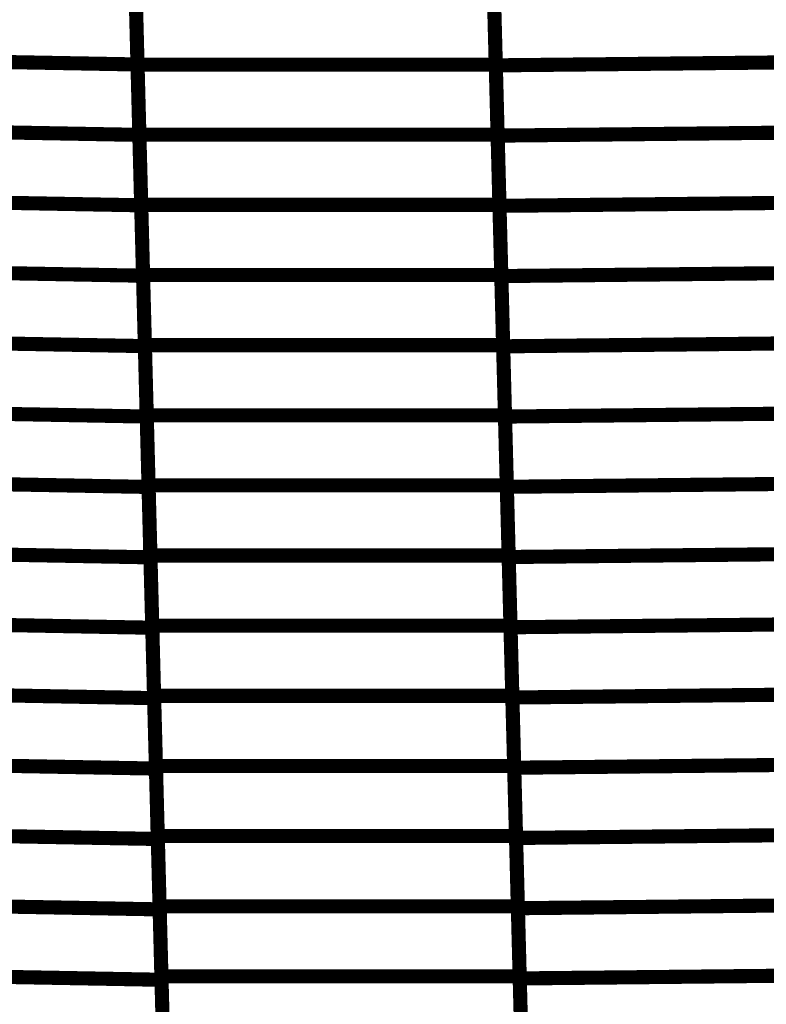
# Model space of a CAD drawing. Extents: x -2.21 to 2.24, y -1.96 to 2.33.
# Drawn here: x -0.29 to -0.13, y -0.86 to -0.65 of the extents above; entities that cross this region are included whole.
import ezdxf

# ---------------------------------------------------------------- set-up
doc = ezdxf.new("R2010")
doc.units = 0
doc.header["$MEASUREMENT"] = 0

msp = doc.modelspace()

# ---------------------------------------------------------------- linework, layer by layer
at = {"color": 0}
for points in [[(-0.265811, -0.632366, 0.003, 0.003, 0), (-0.265028, -0.662256, 0.003, 0.003, 0)], [(-0.265811, -0.632366, 0.003, 0.003, 0), (-0.265028, -0.662256, 0.003, 0.003, 0)], [(-0.265028, -0.662276, 0.003, 0.003, 0), (-0.265807, -0.632496, 0.003, 0.003, 0)], [(-0.265028, -0.662276, 0.003, 0.003, 0), (-0.265807, -0.632496, 0.003, 0.003, 0)], [(-0.189819, -0.632496, 0.003, 0.003, 0), (-0.189039, -0.662276, 0.003, 0.003, 0)], [(-0.189819, -0.632496, 0.003, 0.003, 0), (-0.189039, -0.662276, 0.003, 0.003, 0)], [(-0.189035, -0.662445, 0.003, 0.003, 0), (-0.189815, -0.632626, 0.003, 0.003, 0)], [(-0.189035, -0.662445, 0.003, 0.003, 0), (-0.189815, -0.632626, 0.003, 0.003, 0)], [(-0.265421, -0.647311, 0.003, 0.003, 0), (-0.264638, -0.677205, 0.003, 0.003, 0)], [(-0.265421, -0.647311, 0.003, 0.003, 0), (-0.264638, -0.677205, 0.003, 0.003, 0)], [(-0.264638, -0.677165, 0.003, 0.003, 0), (-0.265417, -0.647386, 0.003, 0.003, 0)], [(-0.264638, -0.677165, 0.003, 0.003, 0), (-0.265417, -0.647386, 0.003, 0.003, 0)], [(-0.189429, -0.647386, 0.003, 0.003, 0), (-0.18865, -0.677165, 0.003, 0.003, 0)], [(-0.189429, -0.647386, 0.003, 0.003, 0), (-0.18865, -0.677165, 0.003, 0.003, 0)], [(-0.188642, -0.677358, 0.003, 0.003, 0), (-0.189425, -0.647535, 0.003, 0.003, 0)], [(-0.188642, -0.677358, 0.003, 0.003, 0), (-0.189425, -0.647535, 0.003, 0.003, 0)], [(-0.33848, -0.660898, 0.003, 0.003, 0), (-0.265028, -0.662256, 0.003, 0.003, 0)], [(-0.265028, -0.662256, 0.003, 0.003, 0), (-0.33848, -0.660898, 0.003, 0.003, 0)], [(-0.33848, -0.660898, 0.003, 0.003, 0), (-0.265028, -0.662256, 0.003, 0.003, 0)], [(-0.265028, -0.662256, 0.003, 0.003, 0), (-0.33848, -0.660898, 0.003, 0.003, 0)], [(-0.189035, -0.662445, 0.003, 0.003, 0), (-0.110736, -0.661638, 0.003, 0.003, 0)], [(-0.110736, -0.661638, 0.003, 0.003, 0), (-0.189035, -0.662445, 0.003, 0.003, 0)], [(-0.189035, -0.662445, 0.003, 0.003, 0), (-0.110736, -0.661638, 0.003, 0.003, 0)], [(-0.110736, -0.661638, 0.003, 0.003, 0), (-0.189035, -0.662445, 0.003, 0.003, 0)], [(-0.265028, -0.662256, 0.003, 0.003, 0), (-0.264244, -0.692154, 0.003, 0.003, 0)], [(-0.265028, -0.662256, 0.003, 0.003, 0), (-0.264244, -0.692154, 0.003, 0.003, 0)], [(-0.264248, -0.692051, 0.003, 0.003, 0), (-0.265028, -0.662276, 0.003, 0.003, 0)], [(-0.265028, -0.662276, 0.003, 0.003, 0), (-0.189039, -0.662276, 0.003, 0.003, 0)], [(-0.189039, -0.662276, 0.003, 0.003, 0), (-0.265028, -0.662276, 0.003, 0.003, 0)], [(-0.264248, -0.692051, 0.003, 0.003, 0), (-0.265028, -0.662276, 0.003, 0.003, 0)], [(-0.265028, -0.662276, 0.003, 0.003, 0), (-0.189039, -0.662276, 0.003, 0.003, 0)], [(-0.189039, -0.662276, 0.003, 0.003, 0), (-0.265028, -0.662276, 0.003, 0.003, 0)], [(-0.189039, -0.662276, 0.003, 0.003, 0), (-0.18826, -0.692051, 0.003, 0.003, 0)], [(-0.189039, -0.662276, 0.003, 0.003, 0), (-0.18826, -0.692051, 0.003, 0.003, 0)], [(-0.188252, -0.692264, 0.003, 0.003, 0), (-0.189035, -0.662445, 0.003, 0.003, 0)], [(-0.188252, -0.692264, 0.003, 0.003, 0), (-0.189035, -0.662445, 0.003, 0.003, 0)], [(-0.338091, -0.675846, 0.003, 0.003, 0), (-0.264638, -0.677205, 0.003, 0.003, 0)], [(-0.264638, -0.677205, 0.003, 0.003, 0), (-0.338091, -0.675846, 0.003, 0.003, 0)], [(-0.338091, -0.675846, 0.003, 0.003, 0), (-0.264638, -0.677205, 0.003, 0.003, 0)], [(-0.264638, -0.677205, 0.003, 0.003, 0), (-0.338091, -0.675846, 0.003, 0.003, 0)], [(-0.188642, -0.677358, 0.003, 0.003, 0), (-0.110343, -0.676551, 0.003, 0.003, 0)], [(-0.110343, -0.676551, 0.003, 0.003, 0), (-0.188642, -0.677358, 0.003, 0.003, 0)], [(-0.188642, -0.677358, 0.003, 0.003, 0), (-0.110343, -0.676551, 0.003, 0.003, 0)], [(-0.110343, -0.676551, 0.003, 0.003, 0), (-0.188642, -0.677358, 0.003, 0.003, 0)], [(-0.263858, -0.706941, 0.003, 0.003, 0), (-0.264638, -0.677165, 0.003, 0.003, 0)], [(-0.264638, -0.677165, 0.003, 0.003, 0), (-0.18865, -0.677165, 0.003, 0.003, 0)], [(-0.18865, -0.677165, 0.003, 0.003, 0), (-0.264638, -0.677165, 0.003, 0.003, 0)], [(-0.263858, -0.706941, 0.003, 0.003, 0), (-0.264638, -0.677165, 0.003, 0.003, 0)], [(-0.264638, -0.677165, 0.003, 0.003, 0), (-0.18865, -0.677165, 0.003, 0.003, 0)], [(-0.18865, -0.677165, 0.003, 0.003, 0), (-0.264638, -0.677165, 0.003, 0.003, 0)], [(-0.264638, -0.677205, 0.003, 0.003, 0), (-0.263854, -0.707098, 0.003, 0.003, 0)], [(-0.264638, -0.677205, 0.003, 0.003, 0), (-0.263854, -0.707098, 0.003, 0.003, 0)], [(-0.18865, -0.677165, 0.003, 0.003, 0), (-0.187866, -0.706941, 0.003, 0.003, 0)], [(-0.18865, -0.677165, 0.003, 0.003, 0), (-0.187866, -0.706941, 0.003, 0.003, 0)], [(-0.187862, -0.707173, 0.003, 0.003, 0), (-0.188642, -0.677358, 0.003, 0.003, 0)], [(-0.187862, -0.707173, 0.003, 0.003, 0), (-0.188642, -0.677358, 0.003, 0.003, 0)], [(-0.337697, -0.690795, 0.003, 0.003, 0), (-0.264244, -0.692154, 0.003, 0.003, 0)], [(-0.264244, -0.692154, 0.003, 0.003, 0), (-0.337697, -0.690795, 0.003, 0.003, 0)], [(-0.337697, -0.690795, 0.003, 0.003, 0), (-0.264244, -0.692154, 0.003, 0.003, 0)], [(-0.264244, -0.692154, 0.003, 0.003, 0), (-0.337697, -0.690795, 0.003, 0.003, 0)], [(-0.263469, -0.721831, 0.003, 0.003, 0), (-0.264248, -0.692051, 0.003, 0.003, 0)], [(-0.264248, -0.692051, 0.003, 0.003, 0), (-0.18826, -0.692051, 0.003, 0.003, 0)], [(-0.18826, -0.692051, 0.003, 0.003, 0), (-0.264248, -0.692051, 0.003, 0.003, 0)], [(-0.263469, -0.721831, 0.003, 0.003, 0), (-0.264248, -0.692051, 0.003, 0.003, 0)], [(-0.264248, -0.692051, 0.003, 0.003, 0), (-0.18826, -0.692051, 0.003, 0.003, 0)], [(-0.18826, -0.692051, 0.003, 0.003, 0), (-0.264248, -0.692051, 0.003, 0.003, 0)], [(-0.264244, -0.692154, 0.003, 0.003, 0), (-0.263461, -0.722043, 0.003, 0.003, 0)], [(-0.264244, -0.692154, 0.003, 0.003, 0), (-0.263461, -0.722043, 0.003, 0.003, 0)], [(-0.18826, -0.692051, 0.003, 0.003, 0), (-0.187476, -0.721831, 0.003, 0.003, 0)], [(-0.18826, -0.692051, 0.003, 0.003, 0), (-0.187476, -0.721831, 0.003, 0.003, 0)], [(-0.188252, -0.692264, 0.003, 0.003, 0), (-0.109953, -0.691457, 0.003, 0.003, 0)], [(-0.109953, -0.691457, 0.003, 0.003, 0), (-0.188252, -0.692264, 0.003, 0.003, 0)], [(-0.188252, -0.692264, 0.003, 0.003, 0), (-0.109953, -0.691457, 0.003, 0.003, 0)], [(-0.109953, -0.691457, 0.003, 0.003, 0), (-0.188252, -0.692264, 0.003, 0.003, 0)], [(-0.187472, -0.722087, 0.003, 0.003, 0), (-0.188252, -0.692264, 0.003, 0.003, 0)], [(-0.187472, -0.722087, 0.003, 0.003, 0), (-0.188252, -0.692264, 0.003, 0.003, 0)], [(-0.337307, -0.70574, 0.003, 0.003, 0), (-0.263854, -0.707098, 0.003, 0.003, 0)], [(-0.263854, -0.707098, 0.003, 0.003, 0), (-0.337307, -0.70574, 0.003, 0.003, 0)], [(-0.337307, -0.70574, 0.003, 0.003, 0), (-0.263854, -0.707098, 0.003, 0.003, 0)], [(-0.263854, -0.707098, 0.003, 0.003, 0), (-0.337307, -0.70574, 0.003, 0.003, 0)], [(-0.263079, -0.73672, 0.003, 0.003, 0), (-0.263858, -0.706941, 0.003, 0.003, 0)], [(-0.263858, -0.706941, 0.003, 0.003, 0), (-0.187866, -0.706941, 0.003, 0.003, 0)], [(-0.187866, -0.706941, 0.003, 0.003, 0), (-0.263858, -0.706941, 0.003, 0.003, 0)], [(-0.263079, -0.73672, 0.003, 0.003, 0), (-0.263858, -0.706941, 0.003, 0.003, 0)], [(-0.263858, -0.706941, 0.003, 0.003, 0), (-0.187866, -0.706941, 0.003, 0.003, 0)], [(-0.187866, -0.706941, 0.003, 0.003, 0), (-0.263858, -0.706941, 0.003, 0.003, 0)], [(-0.263854, -0.707098, 0.003, 0.003, 0), (-0.263071, -0.736992, 0.003, 0.003, 0)], [(-0.263854, -0.707098, 0.003, 0.003, 0), (-0.263071, -0.736992, 0.003, 0.003, 0)], [(-0.187866, -0.706941, 0.003, 0.003, 0), (-0.187087, -0.73672, 0.003, 0.003, 0)], [(-0.187866, -0.706941, 0.003, 0.003, 0), (-0.187087, -0.73672, 0.003, 0.003, 0)], [(-0.187862, -0.707173, 0.003, 0.003, 0), (-0.109563, -0.706366, 0.003, 0.003, 0)], [(-0.109563, -0.706366, 0.003, 0.003, 0), (-0.187862, -0.707173, 0.003, 0.003, 0)], [(-0.187862, -0.707173, 0.003, 0.003, 0), (-0.109563, -0.706366, 0.003, 0.003, 0)], [(-0.109563, -0.706366, 0.003, 0.003, 0), (-0.187862, -0.707173, 0.003, 0.003, 0)], [(-0.187079, -0.736996, 0.003, 0.003, 0), (-0.187862, -0.707173, 0.003, 0.003, 0)], [(-0.187079, -0.736996, 0.003, 0.003, 0), (-0.187862, -0.707173, 0.003, 0.003, 0)], [(-0.336913, -0.720685, 0.003, 0.003, 0), (-0.263461, -0.722043, 0.003, 0.003, 0)], [(-0.263461, -0.722043, 0.003, 0.003, 0), (-0.336913, -0.720685, 0.003, 0.003, 0)], [(-0.336913, -0.720685, 0.003, 0.003, 0), (-0.263461, -0.722043, 0.003, 0.003, 0)], [(-0.263461, -0.722043, 0.003, 0.003, 0), (-0.336913, -0.720685, 0.003, 0.003, 0)], [(-0.262689, -0.75161, 0.003, 0.003, 0), (-0.263469, -0.721831, 0.003, 0.003, 0)], [(-0.263469, -0.721831, 0.003, 0.003, 0), (-0.187476, -0.721831, 0.003, 0.003, 0)], [(-0.187476, -0.721831, 0.003, 0.003, 0), (-0.263469, -0.721831, 0.003, 0.003, 0)], [(-0.262689, -0.75161, 0.003, 0.003, 0), (-0.263469, -0.721831, 0.003, 0.003, 0)], [(-0.263469, -0.721831, 0.003, 0.003, 0), (-0.187476, -0.721831, 0.003, 0.003, 0)], [(-0.187476, -0.721831, 0.003, 0.003, 0), (-0.263469, -0.721831, 0.003, 0.003, 0)], [(-0.263461, -0.722043, 0.003, 0.003, 0), (-0.262677, -0.751937, 0.003, 0.003, 0)], [(-0.263461, -0.722043, 0.003, 0.003, 0), (-0.262677, -0.751937, 0.003, 0.003, 0)], [(-0.187476, -0.721831, 0.003, 0.003, 0), (-0.186697, -0.75161, 0.003, 0.003, 0)], [(-0.187476, -0.721831, 0.003, 0.003, 0), (-0.186697, -0.75161, 0.003, 0.003, 0)], [(-0.187472, -0.722087, 0.003, 0.003, 0), (-0.109173, -0.72128, 0.003, 0.003, 0)], [(-0.109173, -0.72128, 0.003, 0.003, 0), (-0.187472, -0.722087, 0.003, 0.003, 0)], [(-0.187472, -0.722087, 0.003, 0.003, 0), (-0.109173, -0.72128, 0.003, 0.003, 0)], [(-0.109173, -0.72128, 0.003, 0.003, 0), (-0.187472, -0.722087, 0.003, 0.003, 0)], [(-0.186689, -0.751906, 0.003, 0.003, 0), (-0.187472, -0.722087, 0.003, 0.003, 0)], [(-0.186689, -0.751906, 0.003, 0.003, 0), (-0.187472, -0.722087, 0.003, 0.003, 0)], [(-0.336524, -0.735634, 0.003, 0.003, 0), (-0.263071, -0.736992, 0.003, 0.003, 0)], [(-0.263071, -0.736992, 0.003, 0.003, 0), (-0.336524, -0.735634, 0.003, 0.003, 0)], [(-0.336524, -0.735634, 0.003, 0.003, 0), (-0.263071, -0.736992, 0.003, 0.003, 0)], [(-0.263071, -0.736992, 0.003, 0.003, 0), (-0.336524, -0.735634, 0.003, 0.003, 0)], [(-0.262295, -0.7665, 0.003, 0.003, 0), (-0.263079, -0.73672, 0.003, 0.003, 0)], [(-0.263079, -0.73672, 0.003, 0.003, 0), (-0.187087, -0.73672, 0.003, 0.003, 0)], [(-0.187087, -0.73672, 0.003, 0.003, 0), (-0.263079, -0.73672, 0.003, 0.003, 0)], [(-0.262295, -0.7665, 0.003, 0.003, 0), (-0.263079, -0.73672, 0.003, 0.003, 0)], [(-0.263079, -0.73672, 0.003, 0.003, 0), (-0.187087, -0.73672, 0.003, 0.003, 0)], [(-0.187087, -0.73672, 0.003, 0.003, 0), (-0.263079, -0.73672, 0.003, 0.003, 0)], [(-0.263071, -0.736992, 0.003, 0.003, 0), (-0.262287, -0.766882, 0.003, 0.003, 0)], [(-0.263071, -0.736992, 0.003, 0.003, 0), (-0.262287, -0.766882, 0.003, 0.003, 0)], [(-0.187087, -0.73672, 0.003, 0.003, 0), (-0.186307, -0.7665, 0.003, 0.003, 0)], [(-0.187087, -0.73672, 0.003, 0.003, 0), (-0.186307, -0.7665, 0.003, 0.003, 0)], [(-0.187079, -0.736996, 0.003, 0.003, 0), (-0.10878, -0.736189, 0.003, 0.003, 0)], [(-0.10878, -0.736189, 0.003, 0.003, 0), (-0.187079, -0.736996, 0.003, 0.003, 0)], [(-0.187079, -0.736996, 0.003, 0.003, 0), (-0.10878, -0.736189, 0.003, 0.003, 0)], [(-0.10878, -0.736189, 0.003, 0.003, 0), (-0.187079, -0.736996, 0.003, 0.003, 0)], [(-0.186299, -0.766815, 0.003, 0.003, 0), (-0.187079, -0.736996, 0.003, 0.003, 0)], [(-0.186299, -0.766815, 0.003, 0.003, 0), (-0.187079, -0.736996, 0.003, 0.003, 0)], [(-0.33613, -0.750579, 0.003, 0.003, 0), (-0.262677, -0.751937, 0.003, 0.003, 0)], [(-0.262677, -0.751937, 0.003, 0.003, 0), (-0.33613, -0.750579, 0.003, 0.003, 0)], [(-0.33613, -0.750579, 0.003, 0.003, 0), (-0.262677, -0.751937, 0.003, 0.003, 0)], [(-0.262677, -0.751937, 0.003, 0.003, 0), (-0.33613, -0.750579, 0.003, 0.003, 0)], [(-0.261906, -0.78139, 0.003, 0.003, 0), (-0.262689, -0.75161, 0.003, 0.003, 0)], [(-0.262689, -0.75161, 0.003, 0.003, 0), (-0.186697, -0.75161, 0.003, 0.003, 0)], [(-0.186697, -0.75161, 0.003, 0.003, 0), (-0.262689, -0.75161, 0.003, 0.003, 0)], [(-0.261906, -0.78139, 0.003, 0.003, 0), (-0.262689, -0.75161, 0.003, 0.003, 0)], [(-0.262689, -0.75161, 0.003, 0.003, 0), (-0.186697, -0.75161, 0.003, 0.003, 0)], [(-0.186697, -0.75161, 0.003, 0.003, 0), (-0.262689, -0.75161, 0.003, 0.003, 0)], [(-0.186697, -0.75161, 0.003, 0.003, 0), (-0.185917, -0.78139, 0.003, 0.003, 0)], [(-0.186697, -0.75161, 0.003, 0.003, 0), (-0.185917, -0.78139, 0.003, 0.003, 0)], [(-0.186689, -0.751906, 0.003, 0.003, 0), (-0.10839, -0.751098, 0.003, 0.003, 0)], [(-0.10839, -0.751098, 0.003, 0.003, 0), (-0.186689, -0.751906, 0.003, 0.003, 0)], [(-0.186689, -0.751906, 0.003, 0.003, 0), (-0.10839, -0.751098, 0.003, 0.003, 0)], [(-0.10839, -0.751098, 0.003, 0.003, 0), (-0.186689, -0.751906, 0.003, 0.003, 0)], [(-0.262677, -0.751937, 0.003, 0.003, 0), (-0.261894, -0.781827, 0.003, 0.003, 0)], [(-0.262677, -0.751937, 0.003, 0.003, 0), (-0.261894, -0.781827, 0.003, 0.003, 0)], [(-0.185909, -0.781724, 0.003, 0.003, 0), (-0.186689, -0.751906, 0.003, 0.003, 0)], [(-0.185909, -0.781724, 0.003, 0.003, 0), (-0.186689, -0.751906, 0.003, 0.003, 0)], [(-0.33574, -0.765524, 0.003, 0.003, 0), (-0.262287, -0.766882, 0.003, 0.003, 0)], [(-0.262287, -0.766882, 0.003, 0.003, 0), (-0.33574, -0.765524, 0.003, 0.003, 0)], [(-0.33574, -0.765524, 0.003, 0.003, 0), (-0.262287, -0.766882, 0.003, 0.003, 0)], [(-0.262287, -0.766882, 0.003, 0.003, 0), (-0.33574, -0.765524, 0.003, 0.003, 0)], [(-0.186299, -0.766815, 0.003, 0.003, 0), (-0.108, -0.766008, 0.003, 0.003, 0)], [(-0.108, -0.766008, 0.003, 0.003, 0), (-0.186299, -0.766815, 0.003, 0.003, 0)], [(-0.186299, -0.766815, 0.003, 0.003, 0), (-0.108, -0.766008, 0.003, 0.003, 0)], [(-0.108, -0.766008, 0.003, 0.003, 0), (-0.186299, -0.766815, 0.003, 0.003, 0)], [(-0.261516, -0.796276, 0.003, 0.003, 0), (-0.262295, -0.7665, 0.003, 0.003, 0)], [(-0.262295, -0.7665, 0.003, 0.003, 0), (-0.186307, -0.7665, 0.003, 0.003, 0)], [(-0.186307, -0.7665, 0.003, 0.003, 0), (-0.262295, -0.7665, 0.003, 0.003, 0)], [(-0.261516, -0.796276, 0.003, 0.003, 0), (-0.262295, -0.7665, 0.003, 0.003, 0)], [(-0.262295, -0.7665, 0.003, 0.003, 0), (-0.186307, -0.7665, 0.003, 0.003, 0)], [(-0.186307, -0.7665, 0.003, 0.003, 0), (-0.262295, -0.7665, 0.003, 0.003, 0)], [(-0.262287, -0.766882, 0.003, 0.003, 0), (-0.261504, -0.796772, 0.003, 0.003, 0)], [(-0.262287, -0.766882, 0.003, 0.003, 0), (-0.261504, -0.796772, 0.003, 0.003, 0)], [(-0.186307, -0.7665, 0.003, 0.003, 0), (-0.185528, -0.796276, 0.003, 0.003, 0)], [(-0.186307, -0.7665, 0.003, 0.003, 0), (-0.185528, -0.796276, 0.003, 0.003, 0)], [(-0.18552, -0.796634, 0.003, 0.003, 0), (-0.186299, -0.766815, 0.003, 0.003, 0)], [(-0.18552, -0.796634, 0.003, 0.003, 0), (-0.186299, -0.766815, 0.003, 0.003, 0)], [(-0.335346, -0.780469, 0.003, 0.003, 0), (-0.261894, -0.781827, 0.003, 0.003, 0)], [(-0.261894, -0.781827, 0.003, 0.003, 0), (-0.335346, -0.780469, 0.003, 0.003, 0)], [(-0.335346, -0.780469, 0.003, 0.003, 0), (-0.261894, -0.781827, 0.003, 0.003, 0)], [(-0.261894, -0.781827, 0.003, 0.003, 0), (-0.335346, -0.780469, 0.003, 0.003, 0)], [(-0.185909, -0.781724, 0.003, 0.003, 0), (-0.10761, -0.780917, 0.003, 0.003, 0)], [(-0.10761, -0.780917, 0.003, 0.003, 0), (-0.185909, -0.781724, 0.003, 0.003, 0)], [(-0.185909, -0.781724, 0.003, 0.003, 0), (-0.10761, -0.780917, 0.003, 0.003, 0)], [(-0.10761, -0.780917, 0.003, 0.003, 0), (-0.185909, -0.781724, 0.003, 0.003, 0)], [(-0.261126, -0.811165, 0.003, 0.003, 0), (-0.261906, -0.78139, 0.003, 0.003, 0)], [(-0.261906, -0.78139, 0.003, 0.003, 0), (-0.185917, -0.78139, 0.003, 0.003, 0)], [(-0.185917, -0.78139, 0.003, 0.003, 0), (-0.261906, -0.78139, 0.003, 0.003, 0)], [(-0.261126, -0.811165, 0.003, 0.003, 0), (-0.261906, -0.78139, 0.003, 0.003, 0)], [(-0.261906, -0.78139, 0.003, 0.003, 0), (-0.185917, -0.78139, 0.003, 0.003, 0)], [(-0.185917, -0.78139, 0.003, 0.003, 0), (-0.261906, -0.78139, 0.003, 0.003, 0)], [(-0.261894, -0.781827, 0.003, 0.003, 0), (-0.261114, -0.811724, 0.003, 0.003, 0)], [(-0.261894, -0.781827, 0.003, 0.003, 0), (-0.261114, -0.811724, 0.003, 0.003, 0)], [(-0.185917, -0.78139, 0.003, 0.003, 0), (-0.185138, -0.811165, 0.003, 0.003, 0)], [(-0.185917, -0.78139, 0.003, 0.003, 0), (-0.185138, -0.811165, 0.003, 0.003, 0)], [(-0.185126, -0.811543, 0.003, 0.003, 0), (-0.185909, -0.781724, 0.003, 0.003, 0)], [(-0.185126, -0.811543, 0.003, 0.003, 0), (-0.185909, -0.781724, 0.003, 0.003, 0)], [(-0.334957, -0.795417, 0.003, 0.003, 0), (-0.261504, -0.796772, 0.003, 0.003, 0)], [(-0.261504, -0.796772, 0.003, 0.003, 0), (-0.334957, -0.795417, 0.003, 0.003, 0)], [(-0.334957, -0.795417, 0.003, 0.003, 0), (-0.261504, -0.796772, 0.003, 0.003, 0)], [(-0.261504, -0.796772, 0.003, 0.003, 0), (-0.334957, -0.795417, 0.003, 0.003, 0)], [(-0.260736, -0.826055, 0.003, 0.003, 0), (-0.261516, -0.796276, 0.003, 0.003, 0)], [(-0.261516, -0.796276, 0.003, 0.003, 0), (-0.185528, -0.796276, 0.003, 0.003, 0)], [(-0.185528, -0.796276, 0.003, 0.003, 0), (-0.261516, -0.796276, 0.003, 0.003, 0)], [(-0.260736, -0.826055, 0.003, 0.003, 0), (-0.261516, -0.796276, 0.003, 0.003, 0)], [(-0.261516, -0.796276, 0.003, 0.003, 0), (-0.185528, -0.796276, 0.003, 0.003, 0)], [(-0.185528, -0.796276, 0.003, 0.003, 0), (-0.261516, -0.796276, 0.003, 0.003, 0)], [(-0.261504, -0.796772, 0.003, 0.003, 0), (-0.26072, -0.826669, 0.003, 0.003, 0)], [(-0.261504, -0.796772, 0.003, 0.003, 0), (-0.26072, -0.826669, 0.003, 0.003, 0)], [(-0.185528, -0.796276, 0.003, 0.003, 0), (-0.184748, -0.826055, 0.003, 0.003, 0)], [(-0.185528, -0.796276, 0.003, 0.003, 0), (-0.184748, -0.826055, 0.003, 0.003, 0)], [(-0.18552, -0.796634, 0.003, 0.003, 0), (-0.10722, -0.795827, 0.003, 0.003, 0)], [(-0.10722, -0.795827, 0.003, 0.003, 0), (-0.18552, -0.796634, 0.003, 0.003, 0)], [(-0.18552, -0.796634, 0.003, 0.003, 0), (-0.10722, -0.795827, 0.003, 0.003, 0)], [(-0.10722, -0.795827, 0.003, 0.003, 0), (-0.18552, -0.796634, 0.003, 0.003, 0)], [(-0.184736, -0.826453, 0.003, 0.003, 0), (-0.18552, -0.796634, 0.003, 0.003, 0)], [(-0.184736, -0.826453, 0.003, 0.003, 0), (-0.18552, -0.796634, 0.003, 0.003, 0)], [(-0.334567, -0.810366, 0.003, 0.003, 0), (-0.261114, -0.811724, 0.003, 0.003, 0)], [(-0.261114, -0.811724, 0.003, 0.003, 0), (-0.334567, -0.810366, 0.003, 0.003, 0)], [(-0.334567, -0.810366, 0.003, 0.003, 0), (-0.261114, -0.811724, 0.003, 0.003, 0)], [(-0.261114, -0.811724, 0.003, 0.003, 0), (-0.334567, -0.810366, 0.003, 0.003, 0)], [(-0.260346, -0.840945, 0.003, 0.003, 0), (-0.261126, -0.811165, 0.003, 0.003, 0)], [(-0.261126, -0.811165, 0.003, 0.003, 0), (-0.185138, -0.811165, 0.003, 0.003, 0)], [(-0.185138, -0.811165, 0.003, 0.003, 0), (-0.261126, -0.811165, 0.003, 0.003, 0)], [(-0.260346, -0.840945, 0.003, 0.003, 0), (-0.261126, -0.811165, 0.003, 0.003, 0)], [(-0.261126, -0.811165, 0.003, 0.003, 0), (-0.185138, -0.811165, 0.003, 0.003, 0)], [(-0.185138, -0.811165, 0.003, 0.003, 0), (-0.261126, -0.811165, 0.003, 0.003, 0)], [(-0.261114, -0.811724, 0.003, 0.003, 0), (-0.260331, -0.841614, 0.003, 0.003, 0)], [(-0.261114, -0.811724, 0.003, 0.003, 0), (-0.260331, -0.841614, 0.003, 0.003, 0)], [(-0.185138, -0.811165, 0.003, 0.003, 0), (-0.184358, -0.840945, 0.003, 0.003, 0)], [(-0.185138, -0.811165, 0.003, 0.003, 0), (-0.184358, -0.840945, 0.003, 0.003, 0)], [(-0.185126, -0.811543, 0.003, 0.003, 0), (-0.106827, -0.810736, 0.003, 0.003, 0)], [(-0.106827, -0.810736, 0.003, 0.003, 0), (-0.185126, -0.811543, 0.003, 0.003, 0)], [(-0.185126, -0.811543, 0.003, 0.003, 0), (-0.106827, -0.810736, 0.003, 0.003, 0)], [(-0.106827, -0.810736, 0.003, 0.003, 0), (-0.185126, -0.811543, 0.003, 0.003, 0)], [(-0.184346, -0.841366, 0.003, 0.003, 0), (-0.185126, -0.811543, 0.003, 0.003, 0)], [(-0.184346, -0.841366, 0.003, 0.003, 0), (-0.185126, -0.811543, 0.003, 0.003, 0)], [(-0.334173, -0.825311, 0.003, 0.003, 0), (-0.26072, -0.826669, 0.003, 0.003, 0)], [(-0.26072, -0.826669, 0.003, 0.003, 0), (-0.334173, -0.825311, 0.003, 0.003, 0)], [(-0.334173, -0.825311, 0.003, 0.003, 0), (-0.26072, -0.826669, 0.003, 0.003, 0)], [(-0.26072, -0.826669, 0.003, 0.003, 0), (-0.334173, -0.825311, 0.003, 0.003, 0)], [(-0.259957, -0.855835, 0.003, 0.003, 0), (-0.260736, -0.826055, 0.003, 0.003, 0)], [(-0.260736, -0.826055, 0.003, 0.003, 0), (-0.184748, -0.826055, 0.003, 0.003, 0)], [(-0.184748, -0.826055, 0.003, 0.003, 0), (-0.260736, -0.826055, 0.003, 0.003, 0)], [(-0.259957, -0.855835, 0.003, 0.003, 0), (-0.260736, -0.826055, 0.003, 0.003, 0)], [(-0.260736, -0.826055, 0.003, 0.003, 0), (-0.184748, -0.826055, 0.003, 0.003, 0)], [(-0.184748, -0.826055, 0.003, 0.003, 0), (-0.260736, -0.826055, 0.003, 0.003, 0)], [(-0.26072, -0.826669, 0.003, 0.003, 0), (-0.259937, -0.856559, 0.003, 0.003, 0)], [(-0.26072, -0.826669, 0.003, 0.003, 0), (-0.259937, -0.856559, 0.003, 0.003, 0)], [(-0.184748, -0.826055, 0.003, 0.003, 0), (-0.183969, -0.855835, 0.003, 0.003, 0)], [(-0.184748, -0.826055, 0.003, 0.003, 0), (-0.183969, -0.855835, 0.003, 0.003, 0)], [(-0.184736, -0.826453, 0.003, 0.003, 0), (-0.106437, -0.825646, 0.003, 0.003, 0)], [(-0.106437, -0.825646, 0.003, 0.003, 0), (-0.184736, -0.826453, 0.003, 0.003, 0)], [(-0.184736, -0.826453, 0.003, 0.003, 0), (-0.106437, -0.825646, 0.003, 0.003, 0)], [(-0.106437, -0.825646, 0.003, 0.003, 0), (-0.184736, -0.826453, 0.003, 0.003, 0)], [(-0.183957, -0.856272, 0.003, 0.003, 0), (-0.184736, -0.826453, 0.003, 0.003, 0)], [(-0.183957, -0.856272, 0.003, 0.003, 0), (-0.184736, -0.826453, 0.003, 0.003, 0)], [(-0.333783, -0.840256, 0.003, 0.003, 0), (-0.260331, -0.841614, 0.003, 0.003, 0)], [(-0.260331, -0.841614, 0.003, 0.003, 0), (-0.333783, -0.840256, 0.003, 0.003, 0)], [(-0.333783, -0.840256, 0.003, 0.003, 0), (-0.260331, -0.841614, 0.003, 0.003, 0)], [(-0.260331, -0.841614, 0.003, 0.003, 0), (-0.333783, -0.840256, 0.003, 0.003, 0)], [(-0.259567, -0.870724, 0.003, 0.003, 0), (-0.260346, -0.840945, 0.003, 0.003, 0)], [(-0.260346, -0.840945, 0.003, 0.003, 0), (-0.184358, -0.840945, 0.003, 0.003, 0)], [(-0.184358, -0.840945, 0.003, 0.003, 0), (-0.260346, -0.840945, 0.003, 0.003, 0)], [(-0.259567, -0.870724, 0.003, 0.003, 0), (-0.260346, -0.840945, 0.003, 0.003, 0)], [(-0.260346, -0.840945, 0.003, 0.003, 0), (-0.184358, -0.840945, 0.003, 0.003, 0)], [(-0.184358, -0.840945, 0.003, 0.003, 0), (-0.260346, -0.840945, 0.003, 0.003, 0)], [(-0.260331, -0.841614, 0.003, 0.003, 0), (-0.259547, -0.871508, 0.003, 0.003, 0)], [(-0.260331, -0.841614, 0.003, 0.003, 0), (-0.259547, -0.871508, 0.003, 0.003, 0)], [(-0.184358, -0.840945, 0.003, 0.003, 0), (-0.183579, -0.870724, 0.003, 0.003, 0)], [(-0.184358, -0.840945, 0.003, 0.003, 0), (-0.183579, -0.870724, 0.003, 0.003, 0)], [(-0.184346, -0.841366, 0.003, 0.003, 0), (-0.106047, -0.840559, 0.003, 0.003, 0)], [(-0.106047, -0.840559, 0.003, 0.003, 0), (-0.184346, -0.841366, 0.003, 0.003, 0)], [(-0.184346, -0.841366, 0.003, 0.003, 0), (-0.106047, -0.840559, 0.003, 0.003, 0)], [(-0.106047, -0.840559, 0.003, 0.003, 0), (-0.184346, -0.841366, 0.003, 0.003, 0)], [(-0.183567, -0.871185, 0.003, 0.003, 0), (-0.184346, -0.841366, 0.003, 0.003, 0)], [(-0.183567, -0.871185, 0.003, 0.003, 0), (-0.184346, -0.841366, 0.003, 0.003, 0)], [(-0.33339, -0.855201, 0.003, 0.003, 0), (-0.259937, -0.856559, 0.003, 0.003, 0)], [(-0.259937, -0.856559, 0.003, 0.003, 0), (-0.33339, -0.855201, 0.003, 0.003, 0)], [(-0.33339, -0.855201, 0.003, 0.003, 0), (-0.259937, -0.856559, 0.003, 0.003, 0)], [(-0.259937, -0.856559, 0.003, 0.003, 0), (-0.33339, -0.855201, 0.003, 0.003, 0)], [(-0.259177, -0.885614, 0.003, 0.003, 0), (-0.259957, -0.855835, 0.003, 0.003, 0)], [(-0.259957, -0.855835, 0.003, 0.003, 0), (-0.183969, -0.855835, 0.003, 0.003, 0)], [(-0.183969, -0.855835, 0.003, 0.003, 0), (-0.259957, -0.855835, 0.003, 0.003, 0)], [(-0.259177, -0.885614, 0.003, 0.003, 0), (-0.259957, -0.855835, 0.003, 0.003, 0)], [(-0.259957, -0.855835, 0.003, 0.003, 0), (-0.183969, -0.855835, 0.003, 0.003, 0)], [(-0.183969, -0.855835, 0.003, 0.003, 0), (-0.259957, -0.855835, 0.003, 0.003, 0)], [(-0.183969, -0.855835, 0.003, 0.003, 0), (-0.183189, -0.885614, 0.003, 0.003, 0)], [(-0.183969, -0.855835, 0.003, 0.003, 0), (-0.183189, -0.885614, 0.003, 0.003, 0)], [(-0.183957, -0.856272, 0.003, 0.003, 0), (-0.105657, -0.855465, 0.003, 0.003, 0)], [(-0.105657, -0.855465, 0.003, 0.003, 0), (-0.183957, -0.856272, 0.003, 0.003, 0)], [(-0.183957, -0.856272, 0.003, 0.003, 0), (-0.105657, -0.855465, 0.003, 0.003, 0)], [(-0.105657, -0.855465, 0.003, 0.003, 0), (-0.183957, -0.856272, 0.003, 0.003, 0)], [(-0.183173, -0.886094, 0.003, 0.003, 0), (-0.183957, -0.856272, 0.003, 0.003, 0)], [(-0.183173, -0.886094, 0.003, 0.003, 0), (-0.183957, -0.856272, 0.003, 0.003, 0)], [(-0.259937, -0.856559, 0.003, 0.003, 0), (-0.259154, -0.886453, 0.003, 0.003, 0)], [(-0.259937, -0.856559, 0.003, 0.003, 0), (-0.259154, -0.886453, 0.003, 0.003, 0)]]:
    msp.add_lwpolyline(points, format="xyseb", dxfattribs=at)
at = {"color": 7}
msp.add_spline([(-0.592618, -0.985996), (-0.46772, -0.996823), (-0.32952, -1.002937), (-0.180071, -1.004547), (-0.021441, -1.00189), (0.144315, -0.995157), (0.315142, -0.984587), (0.488969, -0.970382), (0.663748, -0.952768), (0.837402, -0.931949), (1.007882, -0.908157), (1.173122, -0.881598), (1.331071, -0.8525), (1.479646, -0.821067), (1.616807, -0.787524), (1.740484, -0.752087), (1.848626, -0.714976), (1.880681, -0.801248), (1.905047, -0.880039), (1.922335, -0.951776), (1.933157, -1.016909), (1.938114, -1.07587), (1.937839, -1.129114), (1.932921, -1.177071), (1.923996, -1.220197), (1.91165, -1.258917), (1.896512, -1.293685), (1.879189, -1.324933), (1.860299, -1.353118), (1.840441, -1.378665), (1.820236, -1.402031), (1.800295, -1.42365)], degree=3, dxfattribs=at)

doc.saveas('drawing.dxf')
